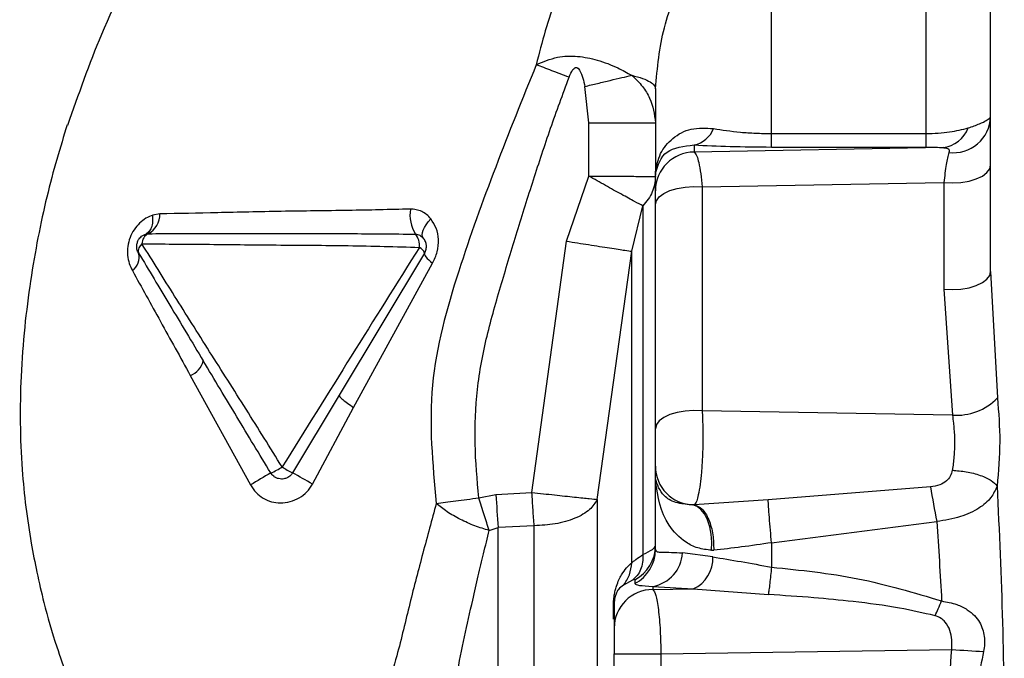
# Paper-space layout 'Blatt2' of a CAD drawing. Units: millimetres. Extents: x 0 to 420, y 0 to 297.
# Drawn here: x 89 to 93, y 180 to 183 of the extents above; entities that cross this region are included whole.
import ezdxf

# ---------------------------------------------------------------- set-up
doc = ezdxf.new("R2010")
doc.units = ezdxf.units.MM

psp = doc.layouts.new('Blatt2')

# ---------------------------------------------------------------- linework, layer by layer
at = {"color": 7, "linetype": 'Continuous', "lineweight": 30}
for p, q in [((93.2061, 181.563), (93.2061, 182.7394)), ((91.6474, 182.1398), (91.632, 182.2802)), ((91.9061, 182.2715), (91.9061, 181.9356)), ((91.6474, 181.9329), (91.6474, 182.1398)), ((91.6474, 182.1398), (91.9061, 182.1398)), ((92.3561, 182.0978), (92.9561, 182.0978)), ((92.0561, 182.0536), (92.0561, 182.0256)), ((93.0214, 182.043), (92.0561, 182.0256)), ((92.3561, 182.0454), (92.9561, 182.0454)), ((91.5608, 181.6803), (91.6474, 181.9329)), ((91.9061, 181.9356), (91.9064, 181.9433)), ((91.9061, 181.9356), (91.9061, 181.9369)), ((91.9061, 181.876), (91.9061, 181.9356)), ((92.0873, 181.8907), (93.0249, 181.9076)), ((92.0873, 181.8907), (92.0873, 181.022)), ((93.0249, 181.9076), (93.0249, 181.4941)), ((91.814, 181.6412), (91.8577, 181.8169)), ((91.9061, 180.9531), (91.9061, 181.8218)), ((89.9842, 181.7862), (89.9568, 181.7812)), ((89.9292, 181.7076), (89.9425, 181.7164)), ((89.9292, 181.7076), (89.9395, 181.7093)), ((89.942, 181.716), (89.9319, 181.7084)), ((91.4271, 180.7057), (91.5608, 181.6803)), ((91.0107, 181.6343), (90.68, 181.0831)), ((91.6803, 180.6789), (91.814, 181.6412)), ((90.7354, 181.0355), (91.0419, 181.5945)), ((93.2061, 181.563), (93.2323, 181.0722)), ((93.0249, 181.4941), (93.0577, 181.0058)), ((90.1022, 181.1594), (90.3358, 180.7349)), ((90.68, 181.0831), (90.4986, 180.7816)), ((90.5763, 180.7374), (90.7354, 181.0355)), ((93.0577, 181.0058), (92.0873, 181.022)), ((91.9061, 180.7652), (91.9061, 180.8071)), ((91.9061, 180.7645), (91.9061, 180.7652)), ((91.9064, 180.7587), (91.9061, 180.7652)), ((91.9061, 180.4849), (91.9061, 180.7652)), ((91.2206, 180.6849), (91.2874, 180.6976)), ((91.2874, 180.6976), (91.4271, 180.7057)), ((92.9732, 180.727), (92.3435, 180.6774)), ((92.0567, 180.6578), (92.0513, 180.6576)), ((92.3435, 180.6774), (92.0567, 180.6578)), ((92.3561, 180.5109), (92.9971, 180.5929)), ((91.2614, 180.5586), (91.2961, 180.5696)), ((91.4358, 180.5768), (91.2961, 180.5696)), ((91.2961, 177.7593), (91.2961, 180.5696)), ((92.1288, 180.4557), (92.0111, 180.4712)), ((92.1239, 180.4816), (92.132, 180.4816)), ((91.8167, 180.3659), (91.7817, 180.346)), ((91.8261, 180.3672), (91.8261, 180.3526)), ((91.8961, 180.3417), (92.053, 180.3318)), ((91.8961, 180.3417), (91.8961, 180.3294)), ((91.8961, 180.3294), (92.053, 180.3318)), ((92.053, 180.3318), (92.344, 180.3098)), ((91.7461, 180.2697), (91.7461, 180.1798)), ((91.9273, 180.0797), (93.0552, 180.097)), ((91.7461, 180.0797), (91.9273, 180.0797)), ((91.7461, 179.1402), (91.7461, 180.0797)), ((91.9273, 180.0797), (91.9273, 179.1402))]:
    psp.add_line(p, q, dxfattribs=at)
at = {"color": 1, "linetype": 'Continuous', "lineweight": 30}
psp.add_line((91.7428, 180.2149), (91.7428, 180.2611), dxfattribs=at)
at = {"color": 7, "linetype": 'Continuous', "lineweight": 30, "flags": 128}
for points in [[(93.0249, 181.9076), (93.0581, 181.906), (93.0911, 181.908), (93.1225, 181.9133), (93.1505, 181.9217), (93.1739, 181.9329), (93.1915, 181.9461), (93.2024, 181.9609), (93.2061, 181.9765)], [(91.9061, 181.8218), (91.9098, 181.8373), (91.9207, 181.8521), (91.9383, 181.8654), (91.9617, 181.8765), (91.9898, 181.8849), (92.0211, 181.8903), (92.0542, 181.8922), (92.0873, 181.8907)], [(91.0053, 181.6931), (91.0023, 181.6984), (91.0013, 181.7052), (91.0023, 181.7135), (91.0053, 181.7228), (91.0102, 181.7332), (91.0169, 181.7441), (91.0252, 181.7555), (91.0349, 181.767)], [(91.0107, 181.6343), (91.01, 181.6315), (91.0107, 181.6281), (91.0128, 181.6238), (91.0162, 181.619), (91.0209, 181.6135), (91.0268, 181.6075), (91.0339, 181.6012), (91.0419, 181.5945)], [(93.0249, 181.4941), (93.0581, 181.4926), (93.0911, 181.4945), (93.1225, 181.4998), (93.1505, 181.5082), (93.1739, 181.5194), (93.1915, 181.5327), (93.2024, 181.5474), (93.2061, 181.563)], [(92.0873, 181.022), (92.0542, 181.0235), (92.0211, 181.0216), (91.9898, 181.0163), (91.9617, 181.0078), (91.9383, 180.9967), (91.9207, 180.9834), (91.9098, 180.9687), (91.9061, 180.9531)], [(92.1239, 180.4816), (92.1248, 180.5128), (92.1223, 180.5437), (92.1165, 180.5731), (92.1077, 180.5997), (92.0962, 180.6223), (92.0826, 180.64), (92.0674, 180.6519), (92.0513, 180.6576)]]:
    psp.add_lwpolyline(points, dxfattribs=at)
at = {"color": 7, "linetype": 'Continuous', "lineweight": 30}
for centre, radius, start, end in [((93.0606, 182.1688), 0.1457, 263.5722, 357.4201), ((92.0369, 182.1524), 0.1007, 281, 339.3717), ((93.0058, 182.1638), 0.1218, 277.3387, 338.669), ((92.0559, 181.8758), 0.1498, 89.9259, 179.9257), ((91.8206, 181.9482), 0.0859, 356.7527, 359.8499), ((91.1046, 181.784), 0.1505, 172.1036, 210.5589), ((89.8977, 181.7851), 0.0865, 298.8773, 0.7562), ((89.9589, 181.6697), 0.0441, 116.0815, 180.0091), ((90.9257, 181.6646), 0.0653, 352.6355, 41.071), ((89.9325, 181.6429), 0.0321, 123.5072, 195.5993), ((90.9746, 181.6213), 0.0384, 19.7859, 65.5249), ((89.8419, 181.6169), 0.0622, 304.8278, 16.1923), ((90.0681, 181.2407), 0.0882, 292.7612, 343.5089), ((93.0737, 181.2265), 0.2213, 265.8541, 315.7934), ((91.4024, 179.0218), 2.0181, 119.3181, 121.9058), ((90.3043, 181.0423), 0.2832, 292.8464, 302.9608), ((90.8736, 181.4795), 0.7923, 238.3947, 241.7517), ((89.9275, 179.6862), 1.2353, 58.316, 62.464), ((92.0559, 180.8073), 0.1498, 180.0711, 268.2281), ((97.5744, 181.062), 6.2975, 183.31742, 184.48428), ((95.7559, 181.1528), 2.8151, 188.699, 191.4722), ((91.7566, 180.4996), 0.1496, 297.7176, 359.9692), ((91.7566, 180.485), 0.1496, 297.7176, 359.9692), ((91.8723, 180.4786), 0.139, 279.8508, 356.9402), ((91.9993, 180.4498), 0.1296, 294.4826, 2.6358), ((91.8959, 180.1796), 0.1498, 89.9259, 179.9257), ((91.7321, 180.2701), 0.0141, 320.0298, 358.1461), ((93.7012, 189.4194), 9.3448, 266.03627, 266.7962)]:
    psp.add_arc(centre, radius, start, end, dxfattribs=at)
for points, knots in [([(89.6278, 182.1307), (89.6689, 182.2492), (89.7575, 182.5053), (89.9715, 182.9148), (90.2496, 183.3411), (90.5556, 183.7457), (90.824, 184.0897), (91.0429, 184.3839), (91.2165, 184.6538), (91.2969, 184.8381), (91.3356, 184.927)], [0, 0, 0, 0, 0.114187, 0.24656, 0.419644, 0.577448, 0.708645, 0.817056, 0.911728, 1, 1, 1, 1]), ([(92.0475, 183.255), (91.9762, 183.2009), (91.8308, 183.0906), (91.6542, 182.8738), (91.512, 182.6316), (91.4663, 182.4524), (91.4438, 182.3645)], [0, 0, 0, 0, 0.246339, 0.50291, 0.756294, 1, 1, 1, 1]), ([(91.9061, 182.2715), (91.9137, 182.3519), (91.9289, 182.5142), (92.0243, 182.7275), (92.1745, 182.9028), (92.2959, 182.9621), (92.3561, 182.9915)], [0, 0, 0, 0, 0.252107, 0.508731, 0.756273, 1, 1, 1, 1]), ([(92.3561, 182.0978), (92.3561, 182.1877), (92.3561, 182.3675), (92.3561, 182.6047), (92.3561, 182.8176), (92.3561, 182.9335), (92.3561, 182.9915)], [0, 0, 0, 0, 0.249951, 0.500005, 0.749992, 1, 1, 1, 1]), ([(92.9561, 182.0978), (92.9561, 182.2228), (92.9561, 182.4728), (92.9561, 182.6708), (92.9561, 182.7698)], [0, 0, 0, 0, 0.499875, 1, 1, 1, 1]), ([(91.4438, 182.3645), (91.4705, 182.376), (91.5197, 182.3971), (91.6044, 182.3998), (91.6853, 182.3835), (91.7572, 182.3554), (91.7966, 182.3333), (91.814, 182.3235)], [0, 0, 0, 0, 0.227229, 0.419448, 0.608033, 0.827695, 1, 1, 1, 1]), ([(91.4438, 182.3645), (91.3374, 182.1008), (91.1747, 181.6975), (91.0133, 181.1222), (91.0417, 180.8169), (91.056, 180.6633)], [0, 0, 0, 0, 0.4842216, 0.7405002, 1, 1, 1, 1]), ([(91.5709, 182.3161), (91.5482, 182.3247), (91.5026, 182.3419), (91.4634, 182.357), (91.4438, 182.3645)], [0, 0, 0, 0, 0.500004, 1, 1, 1, 1]), ([(91.5709, 182.3161), (91.5751, 182.3264), (91.5804, 182.3397), (91.5912, 182.3512), (91.5963, 182.3536), (91.5997, 182.3539), (91.603, 182.3528), (91.6076, 182.3496), (91.6225, 182.3272), (91.6276, 182.3021), (91.632, 182.2802)], [0, 0, 0, 0, 0.249973, 0.322475, 0.350131, 0.374828, 0.399328, 0.427124, 0.499661, 1, 1, 1, 1]), ([(91.2206, 180.6849), (91.2146, 180.7548), (91.2025, 180.8947), (91.2105, 181.1059), (91.2498, 181.3134), (91.3086, 181.5156), (91.3694, 181.7173), (91.4325, 181.9182), (91.4985, 182.1183), (91.5468, 182.2501), (91.5709, 182.3161)], [0, 0, 0, 0, 0.124988, 0.249932, 0.374876, 0.499893, 0.624921, 0.749949, 0.874978, 1, 1, 1, 1]), ([(91.632, 182.2802), (91.6487, 182.2842), (91.6823, 182.2923), (91.7312, 182.304), (91.7766, 182.3148), (91.8016, 182.3206), (91.814, 182.3235)], [0, 0, 0, 0, 0.247297, 0.500005, 0.75271, 1, 1, 1, 1]), ([(91.814, 182.3235), (91.829, 182.3196), (91.8583, 182.3119), (91.8866, 182.2983), (91.9033, 182.2848), (91.9052, 182.2758), (91.9061, 182.2715)], [0, 0, 0, 0, 0.275492, 0.536384, 0.7786, 1, 1, 1, 1]), ([(91.814, 182.3235), (91.8142, 182.3231), (91.8147, 182.3224), (91.8157, 182.3216), (91.8176, 182.3207), (91.821, 182.3172), (91.8278, 182.3113), (91.8402, 182.2987), (91.8618, 182.2737), (91.8956, 182.2209), (91.9019, 182.1721), (91.9061, 182.1398)], [0, 0, 0, 0, 0.005212, 0.00951, 0.017597, 0.034691, 0.068558, 0.135007, 0.26389, 0.511926, 1, 1, 1, 1]), ([(93.1192, 182.1195), (93.1348, 182.1248), (93.1644, 182.1349), (93.1984, 182.1531), (93.2031, 182.1586), (93.2061, 182.1622)], [0, 0, 0, 0, 0.289186, 0.548155, 1, 1, 1, 1]), ([(89.6251, 182.1318), (89.6115, 182.0883), (89.5853, 182.005), (89.5464, 181.8585), (89.5114, 181.7005), (89.4825, 181.5319), (89.4584, 181.3485), (89.44, 181.1016), (89.4422, 180.8171), (89.4748, 180.5577), (89.5083, 180.3892), (89.5369, 180.2633), (89.5873, 180.088), (89.6767, 179.858), (89.7827, 179.6282), (89.8721, 179.4827), (89.9074, 179.4254)], [0, 0, 0, 0, 0.078103, 0.149861, 0.216161, 0.278456, 0.337734, 0.396845, 0.506564, 0.595042, 0.633482, 0.677478, 0.740965, 0.82478, 0.930864, 1, 1, 1, 1]), ([(91.9065, 181.948), (91.9111, 181.9727), (91.9202, 182.0221), (91.9706, 182.0826), (92.0436, 182.1222), (92.1017, 182.1187), (92.1311, 182.117)], [0, 0, 0, 0, 0.246424, 0.493538, 0.743366, 1, 1, 1, 1]), ([(92.1311, 182.117), (92.1645, 182.1117), (92.214, 182.1039), (92.2945, 182.0986), (92.3356, 182.0981), (92.3561, 182.0978)], [0, 0, 0, 0, 0.5079795, 0.7552924, 1, 1, 1, 1]), ([(92.9561, 182.0978), (92.9718, 182.0982), (93.0029, 182.0988), (93.0608, 182.1047), (93.0962, 182.1137), (93.1192, 182.1195)], [0, 0, 0, 0, 0.2632654, 0.5201759, 1, 1, 1, 1]), ([(92.3561, 182.0454), (92.3561, 182.0467), (92.3561, 182.0492), (92.3561, 182.0605), (92.3561, 182.0763), (92.3561, 182.0907), (92.3561, 182.0978)], [0, 0, 0, 0, 0.247522, 0.5, 0.752478, 1, 1, 1, 1]), ([(92.9561, 182.0454), (92.9561, 182.0467), (92.9561, 182.0492), (92.9561, 182.0605), (92.9561, 182.0763), (92.9561, 182.0907), (92.9561, 182.0978)], [0, 0, 0, 0, 0.247522, 0.5, 0.752478, 1, 1, 1, 1]), ([(91.9064, 181.9433), (91.916, 181.9754), (91.9349, 182.0384), (92.0162, 182.0486), (92.0561, 182.0536)], [0, 0, 0, 0, 0.5085229, 1, 1, 1, 1]), ([(92.0561, 182.0536), (92.1012, 182.0513), (92.1911, 182.0467), (92.3012, 182.0459), (92.3561, 182.0454)], [0, 0, 0, 0, 0.500436, 1, 1, 1, 1]), ([(92.9561, 182.0454), (92.9624, 182.0454), (92.9751, 182.0453), (92.9989, 182.0446), (93.0124, 182.0437), (93.0214, 182.043)], [0, 0, 0, 0, 0.250191, 0.500813, 1, 1, 1, 1]), ([(93.0214, 182.043), (93.0264, 182.0425), (93.0369, 182.0415), (93.0468, 182.0362), (93.0453, 182.0288), (93.0443, 182.024)], [0, 0, 0, 0, 0.2449417, 0.5054015, 1, 1, 1, 1]), ([(92.0561, 182.0256), (92.0597, 182.0218), (92.066, 182.0152), (92.0746, 181.9845), (92.0819, 181.945), (92.0856, 181.9082), (92.0873, 181.8907)], [0, 0, 0, 0, 0.289544, 0.497435, 0.760012, 1, 1, 1, 1]), ([(93.0443, 182.024), (93.0404, 182.0103), (93.0327, 181.9831), (93.0275, 181.9326), (93.0249, 181.9076)], [0, 0, 0, 0, 0.503646, 1, 1, 1, 1]), ([(91.6474, 181.9329), (91.6674, 181.9328), (91.7057, 181.9325), (91.7699, 181.9321), (91.8242, 181.9317), (91.8644, 181.9315), (91.897, 181.9313), (91.9025, 181.9313), (91.9061, 181.9312)], [0, 0, 0, 0, 0.149145, 0.286028, 0.503219, 0.629729, 0.756694, 1, 1, 1, 1]), ([(91.8577, 181.8169), (91.8478, 181.822), (91.8276, 181.8326), (91.7758, 181.8609), (91.7138, 181.8954), (91.6692, 181.9206), (91.6474, 181.9329)], [0, 0, 0, 0, 0.243833, 0.499735, 0.75578, 1, 1, 1, 1]), ([(91.9061, 181.9312), (91.904, 181.9107), (91.8996, 181.8695), (91.8717, 181.8344), (91.8577, 181.8169)], [0, 0, 0, 0, 0.5000005, 1, 1, 1, 1]), ([(91.9061, 181.9356), (91.9061, 181.9376), (91.9062, 181.9418), (91.9064, 181.9459), (91.9065, 181.948)], [0, 0, 0, 0, 0.497854, 1, 1, 1, 1]), ([(91.9061, 181.8218), (91.9061, 181.8292), (91.9061, 181.8439), (91.9061, 181.8606), (91.9061, 181.8722), (91.9061, 181.8747), (91.9061, 181.876)], [0, 0, 0, 0, 0.249925, 0.499961, 0.749937, 1, 1, 1, 1]), ([(90.9555, 181.8047), (90.8757, 181.8027), (90.7112, 181.7985), (90.4565, 181.7967), (90.2041, 181.7901), (90.0575, 181.7875), (89.9842, 181.7862)], [0, 0, 0, 0, 0.24253, 0.500493, 0.750252, 1, 1, 1, 1]), ([(91.0349, 181.767), (91.0297, 181.7727), (91.0194, 181.784), (90.9999, 181.7958), (90.9784, 181.8035), (90.9631, 181.8043), (90.9555, 181.8047)], [0, 0, 0, 0, 0.252892, 0.502139, 0.750136, 1, 1, 1, 1]), ([(91.8577, 181.8169), (91.8577, 181.7264), (91.8577, 181.5454), (91.8577, 181.2173), (91.8577, 180.8583), (91.8577, 180.5964), (91.8577, 180.4655)], [0, 0, 0, 0, 0.250006, 0.500013, 0.750012, 1, 1, 1, 1]), ([(89.9568, 181.7812), (89.9478, 181.7775), (89.9297, 181.7701), (89.9048, 181.7509), (89.8834, 181.7255), (89.8673, 181.6944), (89.8587, 181.6599), (89.8581, 181.6254), (89.8642, 181.5933), (89.873, 181.575), (89.8774, 181.5659)], [0, 0, 0, 0, 0.121475, 0.24426, 0.369109, 0.495265, 0.622637, 0.749723, 0.875645, 1, 1, 1, 1]), ([(91.0419, 181.5945), (91.0488, 181.6092), (91.0625, 181.6382), (91.0664, 181.6865), (91.0581, 181.7315), (91.0425, 181.7553), (91.0349, 181.767)], [0, 0, 0, 0, 0.260193, 0.516189, 0.762368, 1, 1, 1, 1]), ([(89.9016, 181.6343), (89.8991, 181.6393), (89.8945, 181.649), (89.894, 181.6646), (89.8972, 181.6779), (89.9043, 181.6912), (89.9152, 181.7019), (89.9252, 181.706), (89.9292, 181.7076)], [0, 0, 0, 0, 0.186654, 0.355813, 0.507435, 0.64148, 0.855716, 1, 1, 1, 1]), ([(89.9395, 181.7093), (90.017, 181.7095), (90.1724, 181.7099), (90.4432, 181.7097), (90.7175, 181.7101), (90.89, 181.7083), (90.9749, 181.7075)], [0, 0, 0, 0, 0.250735, 0.502551, 0.754971, 1, 1, 1, 1]), ([(90.9749, 181.7075), (90.9808, 181.7066), (90.9925, 181.7048), (91.0011, 181.697), (91.0053, 181.6931)], [0, 0, 0, 0, 0.507136, 1, 1, 1, 1]), ([(91.0107, 181.6343), (91.013, 181.639), (91.0175, 181.6484), (91.0183, 181.6641), (91.0149, 181.6798), (91.0086, 181.6885), (91.0053, 181.6931)], [0, 0, 0, 0, 0.2486563, 0.4946054, 0.7330903, 1, 1, 1, 1]), ([(89.9148, 181.6697), (89.9945, 181.6694), (90.154, 181.6688), (90.4333, 181.665), (90.7205, 181.6642), (90.8996, 181.6589), (90.9905, 181.6562)], [0, 0, 0, 0, 0.249662, 0.499541, 0.746172, 1, 1, 1, 1]), ([(90.4583, 180.8047), (90.4118, 180.8795), (90.3185, 181.0297), (90.1763, 181.2527), (90.0393, 181.4708), (89.9563, 181.6034), (89.9148, 181.6697)], [0, 0, 0, 0, 0.248364, 0.498827, 0.74938, 1, 1, 1, 1]), ([(90.9905, 181.6562), (90.9027, 181.5162), (90.7268, 181.2353), (90.548, 180.9485), (90.4583, 180.8047)], [0, 0, 0, 0, 0.498766, 1, 1, 1, 1]), ([(91.5608, 181.6803), (91.59, 181.6757), (91.6506, 181.6661), (91.7317, 181.6534), (91.7925, 181.6442), (91.807, 181.6422), (91.814, 181.6412)], [0, 0, 0, 0, 0.241393, 0.500001, 0.758608, 1, 1, 1, 1]), ([(89.9016, 181.6343), (89.9413, 181.568), (90.0209, 181.4353), (90.1088, 181.2889), (90.1527, 181.2157)], [0, 0, 0, 0, 0.499973, 1, 1, 1, 1]), ([(89.8774, 181.5659), (89.9132, 181.5013), (89.9851, 181.3719), (90.0632, 181.2303), (90.1022, 181.1594)], [0, 0, 0, 0, 0.499248, 1, 1, 1, 1]), ([(90.4142, 180.7814), (90.3703, 180.8541), (90.2823, 180.9997), (90.196, 181.1436), (90.1527, 181.2157)], [0, 0, 0, 0, 0.499258, 1, 1, 1, 1]), ([(90.68, 181.0831), (90.6801, 181.0814), (90.6804, 181.0781), (90.692, 181.0668), (90.7106, 181.0522), (90.7273, 181.041), (90.7354, 181.0355)], [0, 0, 0, 0, 0.243422, 0.5, 0.756578, 1, 1, 1, 1]), ([(93.2323, 181.0722), (93.2369, 181.0158), (93.2461, 180.903), (93.2362, 180.7881), (93.2312, 180.7306)], [0, 0, 0, 0, 0.500504, 1, 1, 1, 1]), ([(92.0873, 181.022), (92.0882, 181.0028), (92.0901, 180.9649), (92.0903, 180.9027), (92.0885, 180.8413), (92.0849, 180.7847), (92.0795, 180.7345), (92.073, 180.6972), (92.0653, 180.6685), (92.0598, 180.6617), (92.0567, 180.6578)], [0, 0, 0, 0, 0.127068, 0.252059, 0.376228, 0.50363, 0.622625, 0.752847, 0.85741, 1, 1, 1, 1]), ([(93.0577, 181.0058), (93.0592, 180.9953), (93.0616, 180.9786), (93.0651, 180.9433), (93.0671, 180.8997), (93.0642, 180.8446), (93.0599, 180.8092), (93.0574, 180.7923), (93.0573, 180.7919)], [0, 0, 0, 0, 0.15699, 0.250363, 0.500216, 0.750052, 0.994718, 1, 1, 1, 1]), ([(91.9061, 180.8071), (91.9061, 180.8083), (91.9061, 180.8106), (91.9061, 180.8214), (91.9061, 180.837), (91.9061, 180.8569), (91.9061, 180.8801), (91.9061, 180.9049), (91.9061, 180.9302), (91.9061, 180.9455), (91.9061, 180.9531)], [0, 0, 0, 0, 0.125355, 0.250054, 0.375079, 0.500024, 0.624986, 0.749995, 0.874978, 1, 1, 1, 1]), ([(90.4986, 180.7816), (90.4985, 180.7815), (90.4984, 180.7813), (90.4981, 180.7807), (90.4969, 180.7789), (90.492, 180.7723), (90.4827, 180.7643), (90.4703, 180.7593), (90.4621, 180.7579), (90.4579, 180.7577), (90.4524, 180.7577), (90.4438, 180.7588), (90.435, 180.7623), (90.4292, 180.7658), (90.4222, 180.7707), (90.4177, 180.7767), (90.4142, 180.7814)], [0, 0, 0, 0, 0.002262, 0.006311, 0.01977, 0.068121, 0.249652, 0.374638, 0.462477, 0.495268, 0.499884, 0.62547, 0.749962, 0.77798, 0.829077, 1, 1, 1, 1]), ([(93.0573, 180.7919), (93.0554, 180.784), (93.0516, 180.7684), (93.0343, 180.7483), (93.0074, 180.733), (92.9852, 180.7291), (92.9732, 180.727)], [0, 0, 0, 0, 0.22204, 0.433905, 0.693995, 1, 1, 1, 1]), ([(93.0573, 180.7919), (93.0754, 180.7905), (93.113, 180.7875), (93.1674, 180.773), (93.2111, 180.753), (93.2247, 180.7379), (93.2312, 180.7306)], [0, 0, 0, 0, 0.240852, 0.5, 0.759148, 1, 1, 1, 1]), ([(90.3358, 180.7349), (90.3424, 180.7248), (90.3557, 180.7048), (90.3841, 180.6824), (90.4168, 180.6682), (90.4528, 180.6634), (90.4899, 180.669), (90.5252, 180.6834), (90.5558, 180.7065), (90.5695, 180.7271), (90.5763, 180.7374)], [0, 0, 0, 0, 0.123684, 0.245302, 0.365472, 0.486451, 0.613855, 0.74698, 0.874459, 1, 1, 1, 1]), ([(91.9065, 180.748), (91.9064, 180.7509), (91.9062, 180.7566), (91.9061, 180.7624), (91.9061, 180.7652)], [0, 0, 0, 0, 0.501226, 1, 1, 1, 1]), ([(92.0513, 180.6576), (92.0275, 180.6597), (91.9769, 180.6641), (91.9231, 180.7034), (91.9131, 180.7363), (91.9064, 180.7587)], [0, 0, 0, 0, 0.22193, 0.471164, 1, 1, 1, 1]), ([(91.9065, 180.748), (91.9065, 180.75), (91.9066, 180.7535), (91.9065, 180.7571), (91.9064, 180.7587)], [0, 0, 0, 0, 0.56, 1, 1, 1, 1]), ([(92.1239, 180.4816), (92.1054, 180.4838), (92.0678, 180.4882), (92.0077, 180.5202), (91.9292, 180.6029), (91.9157, 180.6893), (91.9065, 180.748)], [0, 0, 0, 0, 0.114906, 0.233398, 0.480195, 1, 1, 1, 1]), ([(93.2312, 180.7306), (93.2243, 180.7153), (93.2096, 180.683), (93.1614, 180.6422), (93.0892, 180.608), (93.0286, 180.598), (92.9971, 180.5929)], [0, 0, 0, 0, 0.214959, 0.452153, 0.715022, 1, 1, 1, 1]), ([(93.2312, 180.7306), (93.2392, 180.5546), (93.2551, 180.2015), (93.261, 179.6634), (93.2453, 179.1271), (93.2285, 178.7776), (93.2202, 178.6035)], [0, 0, 0, 0, 0.249695, 0.500816, 0.751329, 1, 1, 1, 1]), ([(91.056, 180.6633), (91.0387, 180.5994), (91.0045, 180.4731), (90.952, 180.2732), (90.9023, 180.0581), (90.833, 179.8427), (90.8441, 179.6171), (90.8325, 179.382), (90.8393, 179.125), (90.8401, 178.8808), (90.8465, 178.6682), (90.8612, 178.5752), (90.8684, 178.5292)], [0, 0, 0, 0, 0.083515, 0.164932, 0.24874, 0.349649, 0.43408, 0.51941, 0.640724, 0.759586, 0.881206, 1, 1, 1, 1]), ([(91.056, 180.6633), (91.0675, 180.6648), (91.0905, 180.6679), (91.1313, 180.6732), (91.1749, 180.6789), (91.2053, 180.6829), (91.2206, 180.6849)], [0, 0, 0, 0, 0.250852, 0.499992, 0.749136, 1, 1, 1, 1]), ([(91.2614, 180.5586), (91.2428, 180.5641), (91.2049, 180.5753), (91.1487, 180.6006), (91.0968, 180.6304), (91.0695, 180.6525), (91.056, 180.6633)], [0, 0, 0, 0, 0.2461615, 0.5000207, 0.753869, 1, 1, 1, 1]), ([(91.2614, 180.5586), (91.2549, 180.5784), (91.2417, 180.6179), (91.2277, 180.6625), (91.2206, 180.6849)], [0, 0, 0, 0, 0.500043, 1, 1, 1, 1]), ([(91.6803, 180.6789), (91.672, 180.6653), (91.6549, 180.6373), (91.596, 180.6037), (91.5201, 180.581), (91.4633, 180.5782), (91.4358, 180.5768)], [0, 0, 0, 0, 0.242618, 0.499999, 0.757381, 1, 1, 1, 1]), ([(91.6803, 180.6789), (91.6803, 180.5279), (91.6803, 180.2258), (91.6803, 179.7189), (91.6803, 179.21), (91.6803, 178.7239), (91.6803, 178.2903), (91.6803, 177.9376), (91.6803, 177.6758), (91.6803, 177.5998), (91.6803, 177.5618)], [0, 0, 0, 0, 0.125, 0.25, 0.375, 0.5, 0.625, 0.75, 0.875, 1, 1, 1, 1]), ([(92.0567, 180.6578), (92.0667, 180.6541), (92.0822, 180.6483), (92.1006, 180.6246), (92.1131, 180.6009), (92.1228, 180.5725), (92.1316, 180.5327), (92.1318, 180.5017), (92.132, 180.4816)], [0, 0, 0, 0, 0.237947, 0.367388, 0.5, 0.632612, 0.762053, 1, 1, 1, 1]), ([(92.3561, 180.5109), (92.3547, 180.527), (92.3518, 180.5604), (92.3479, 180.6096), (92.3449, 180.6519), (92.3439, 180.6691), (92.3435, 180.6774)], [0, 0, 0, 0, 0.242851, 0.499995, 0.757143, 1, 1, 1, 1]), ([(92.9971, 180.5929), (93.0006, 180.5419), (93.0075, 180.4399), (93.0132, 180.3366), (93.0161, 180.285)], [0, 0, 0, 0, 0.500133, 1, 1, 1, 1]), ([(91.0461, 178.3114), (91.0463, 178.3415), (91.0467, 178.4012), (91.0487, 178.4792), (91.0502, 178.5316), (91.0514, 178.5708), (91.053, 178.6211), (91.0551, 178.6787), (91.0568, 178.7225), (91.0599, 178.795), (91.0651, 178.9014), (91.0711, 179.022), (91.0755, 179.1239), (91.0788, 179.2018), (91.0821, 179.2836), (91.0873, 179.4072), (91.0967, 179.5777), (91.1078, 179.7912), (91.1308, 179.9814), (91.1656, 180.1458), (91.1938, 180.2737), (91.2187, 180.3807), (91.2401, 180.4712), (91.2541, 180.5286), (91.2614, 180.5586)], [0, 0, 0, 0, 0.06678, 0.1329, 0.142295, 0.156347, 0.198555, 0.222665, 0.244355, 0.263598, 0.327979, 0.392003, 0.42066, 0.455878, 0.48773, 0.519502, 0.603509, 0.688024, 0.7675, 0.825859, 0.883882, 0.923073, 0.959818, 1, 1, 1, 1]), ([(92.3561, 180.5109), (92.3169, 180.505), (92.2386, 180.4934), (92.1675, 180.4855), (92.132, 180.4816)], [0, 0, 0, 0, 0.500792, 1, 1, 1, 1]), ([(92.3561, 180.5109), (92.3561, 180.4951), (92.3561, 180.4636), (92.3561, 180.4319), (92.3561, 180.4161)], [0, 0, 0, 0, 0.500005, 1, 1, 1, 1]), ([(91.814, 180.4332), (91.8187, 180.437), (91.8281, 180.4445), (91.8479, 180.4585), (91.8577, 180.4655)], [0, 0, 0, 0, 0.499214, 1, 1, 1, 1]), ([(91.8577, 180.4655), (91.8577, 180.4552), (91.8575, 180.4343), (91.8494, 180.4063), (91.8361, 180.3823), (91.8231, 180.3713), (91.8167, 180.3659)], [0, 0, 0, 0, 0.2467405, 0.5000008, 0.7532606, 1, 1, 1, 1]), ([(91.8577, 180.4655), (91.872, 180.4724), (91.8999, 180.4861), (91.9041, 180.4951), (91.9061, 180.4995)], [0, 0, 0, 0, 0.508326, 1, 1, 1, 1]), ([(91.9061, 180.4849), (91.9074, 180.4813), (91.91, 180.4741), (91.9367, 180.4755), (91.9814, 180.4729), (92.0111, 180.4712)], [0, 0, 0, 0, 0.253242, 0.503211, 1, 1, 1, 1]), ([(91.7428, 180.2611), (91.743, 180.2689), (91.7434, 180.2845), (91.7463, 180.3071), (91.7502, 180.3264), (91.7593, 180.358), (91.7811, 180.4016), (91.8009, 180.4206), (91.814, 180.4332)], [0, 0, 0, 0, 0.061755, 0.123478, 0.181475, 0.248264, 0.498495, 1, 1, 1, 1]), ([(92.1288, 180.4557), (92.1645, 180.4499), (92.2359, 180.4383), (92.3161, 180.4235), (92.3561, 180.4161)], [0, 0, 0, 0, 0.50059, 1, 1, 1, 1]), ([(92.3561, 180.4161), (92.355, 180.4051), (92.3526, 180.3827), (92.3493, 180.3527), (92.3463, 180.327), (92.3448, 180.3155), (92.344, 180.3098)], [0, 0, 0, 0, 0.246601, 0.499987, 0.753379, 1, 1, 1, 1]), ([(92.3561, 180.4161), (92.4684, 180.4047), (92.6927, 180.3819), (92.9084, 180.3172), (93.0161, 180.285)], [0, 0, 0, 0, 0.500894, 1, 1, 1, 1]), ([(91.8261, 180.3672), (91.8258, 180.3678), (91.8253, 180.369), (91.8194, 180.3669), (91.8167, 180.3659)], [0, 0, 0, 0, 0.527308, 1, 1, 1, 1]), ([(91.8261, 180.3526), (91.8286, 180.35), (91.8335, 180.3451), (91.8759, 180.3428), (91.8961, 180.3417)], [0, 0, 0, 0, 0.522597, 1, 1, 1, 1]), ([(91.7817, 180.346), (91.7752, 180.3418), (91.7657, 180.3357), (91.7548, 180.3183), (91.75, 180.3028), (91.7482, 180.2951), (91.7471, 180.2875), (91.7465, 180.2815), (91.7462, 180.2753), (91.7461, 180.2716), (91.7461, 180.2697)], [0, 0, 0, 0, 0.5587498, 0.818304, 0.874122, 0.9225857, 0.9432865, 0.961526, 0.9796379, 1, 1, 1, 1]), ([(91.8961, 180.3294), (91.9, 180.3238), (91.9078, 180.3127), (91.9179, 180.2541), (91.9253, 180.1733), (91.9266, 180.1103), (91.9273, 180.0797)], [0, 0, 0, 0, 0.2480443, 0.4971582, 0.7562622, 1, 1, 1, 1]), ([(92.9907, 180.228), (92.9447, 180.2384), (92.8396, 180.2621), (92.6818, 180.2822), (92.5123, 180.299), (92.4026, 180.306), (92.344, 180.3098)], [0, 0, 0, 0, 0.2165847, 0.4947765, 0.7299987, 1, 1, 1, 1]), ([(93.0161, 180.285), (93.036, 180.2812), (93.0718, 180.2745), (93.1143, 180.2538), (93.1434, 180.2301), (93.163, 180.2043), (93.1754, 180.1767), (93.1819, 180.148), (93.1837, 180.1184), (93.1805, 180.099), (93.1789, 180.0893)], [0, 0, 0, 0, 0.199099, 0.35777, 0.489647, 0.604583, 0.708749, 0.806774, 0.902596, 1, 1, 1, 1]), ([(93.0552, 180.097), (93.0559, 180.1094), (93.0572, 180.1344), (93.0496, 180.1714), (93.0347, 180.2), (93.0136, 180.2195), (92.9987, 180.225), (92.9907, 180.228)], [0, 0, 0, 0, 0.231503, 0.464363, 0.707511, 0.843177, 1, 1, 1, 1]), ([(91.7461, 180.1798), (91.7461, 180.1776), (91.7461, 180.1731), (91.7461, 180.1499), (91.7461, 180.1177), (91.7461, 180.0924), (91.7461, 180.0797)], [0, 0, 0, 0, 0.250071, 0.50009, 0.750057, 1, 1, 1, 1]), ([(93.0686, 179.1227), (93.0663, 179.1865), (93.0618, 179.3175), (93.0482, 179.5126), (93.0391, 179.7077), (93.0423, 179.9018), (93.0509, 180.0311), (93.0552, 180.097)], [0, 0, 0, 0, 0.196143, 0.403228, 0.601502, 0.796717, 1, 1, 1, 1]), ([(93.1789, 180.0893), (93.1625, 180.0102), (93.1298, 179.8537), (93.139, 179.6098), (93.1947, 179.3701), (93.222, 179.2084), (93.2359, 179.1258)], [0, 0, 0, 0, 0.24714, 0.48888, 0.738964, 1, 1, 1, 1])]:
    psp.add_open_spline(points, degree=3, knots=knots, dxfattribs=at)
at = {"color": 1, "linetype": 'Continuous', "lineweight": 30}
psp.add_open_spline([(89.9425, 181.7164), (89.9461, 181.7216), (89.9531, 181.7318), (89.9579, 181.755), (89.9572, 181.7727), (89.9568, 181.7812)], degree=3, knots=[0, 0, 0, 0, 0.3463731, 0.6844065, 1, 1, 1, 1], dxfattribs=at)
at = {"color": 7, "linetype": 'Continuous', "lineweight": 30}
for points in [[(91.814, 180.4332), (91.814, 180.5479), (91.814, 180.7772), (91.814, 181.095), (91.814, 181.3895), (91.814, 181.5573), (91.814, 181.6412)], [(91.4358, 180.5768), (91.4343, 180.5971), (91.4312, 180.6376), (91.4285, 180.683), (91.4271, 180.7057)], [(91.4271, 180.7057), (91.4567, 180.7025), (91.5161, 180.6961), (91.5947, 180.6877), (91.6554, 180.6813), (91.672, 180.6797), (91.6803, 180.6789)], [(91.4358, 177.7593), (91.4358, 177.7944), (91.4358, 177.8646), (91.4358, 178.1027), (91.4358, 178.4221), (91.4358, 178.8139), (91.4358, 179.2525), (91.4358, 179.7114), (91.4358, 180.1683), (91.4358, 180.4406), (91.4358, 180.5768)], [(91.7817, 180.346), (91.7907, 180.3591), (91.8087, 180.3852), (91.8123, 180.4172), (91.814, 180.4332)], [(92.9907, 180.228), (92.9948, 180.2368), (93.0029, 180.2545), (93.0117, 180.2748), (93.0161, 180.285)]]:
    psp.add_open_spline(points, degree=3, dxfattribs=at)

doc.saveas('drawing.dxf')
